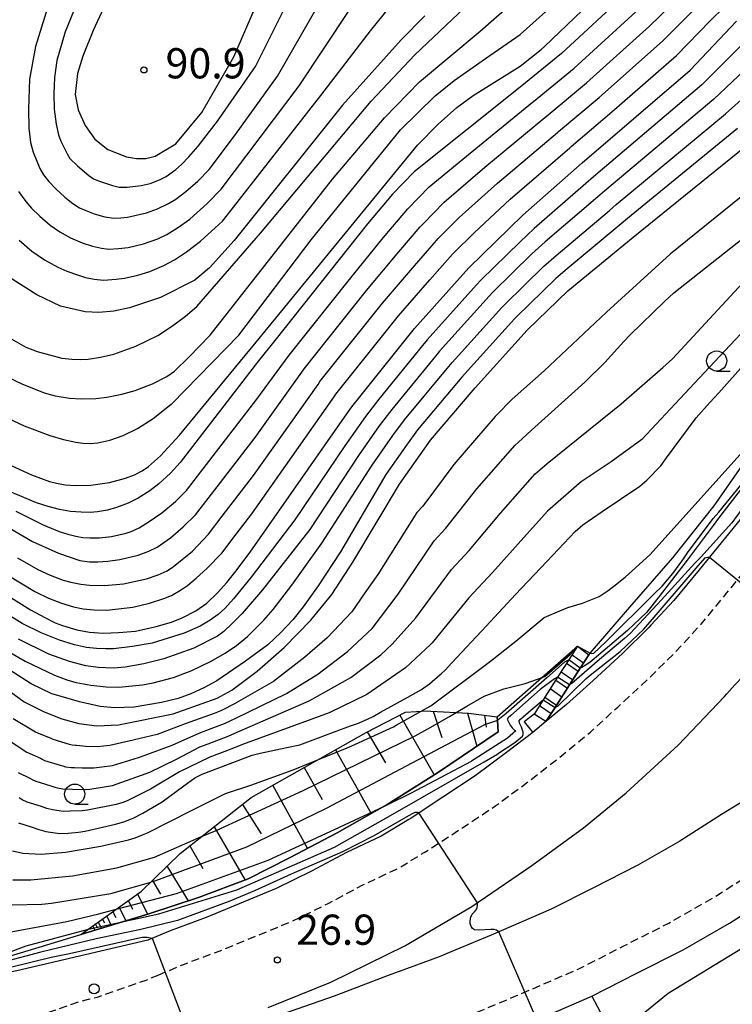
# Model space of a CAD drawing. Extents: x -2000 to 0, y 100500 to 102000.
# Drawn here: x -1700 to -1611, y 100889 to 101011 of the extents above; entities that cross this region are included whole.
import ezdxf
from ezdxf.enums import TextEntityAlignment as Align

# ---------------------------------------------------------------- set-up
doc = ezdxf.new("R2010")
doc.units = 0
doc.linetypes.add('221300', pattern=[1.5, 1, -0.5])
for name, color, linetype in [('2101000', 7, 'Continuous'), ('2103000', 6, 'Continuous'), ('2213000', 7, '221300'), ('2214000', 3, 'Continuous'), ('2214110', 3, 'Continuous'), ('2214120', 3, 'Continuous'), ('2214990', 3, 'Continuous'), ('2238000', 3, 'Continuous'), ('6101110', 6, 'Continuous'), ('6101120', 6, 'Continuous'), ('6101990', 6, 'Continuous'), ('6110110', 1, '611011'), ('6110120', 1, 'Continuous'), ('6331000', 3, 'Continuous'), ('7101000', 2, 'Continuous'), ('7101001', 8, 'Continuous'), ('7102000', 6, 'Continuous'), ('7102001', 8, 'Continuous'), ('7312000', 1, 'Continuous')]:
    doc.layers.add(name, color=color, linetype=linetype)
doc.styles.add('PlotAnnotation', font='MS Gothic.ttf')
doc.linetypes.add('611011', pattern='A,1,[3,dmdr.shx,S=0.2,R=0,X=0,Y=0],1', length=2)

# ---------------------------------------------------------------- blocks, each defined once
blk = doc.blocks.new('223800')
at = {"layer": '2238000'}
blk.add_circle((0, 0), 0.25, dxfattribs=at)
blk = doc.blocks.new('633100')
at = {"layer": '6331000'}
blk.add_lwpolyline([(0, -0.5), (0.67, -0.5)], dxfattribs=at)
blk.add_circle((0, 0), 0.5, dxfattribs=at)
blk = doc.blocks.new('731200')
at = {"layer": '7312000'}
blk.add_circle((0, 0), 0.15, dxfattribs=at)

msp = doc.modelspace()

# ---------------------------------------------------------------- linework, layer by layer
at = {"layer": '2101000', "flags": 128}
for points in [[(-1668.89, 100888.66), (-1661.11, 100891.82), (-1651.92, 100896.32), (-1643.58, 100901.19), (-1636.14, 100906.3), (-1629.71, 100910.96), (-1624.44, 100915.32), (-1617.96, 100921.24), (-1612.21, 100927.3), (-1611.93, 100927.62), (-1610.93, 100928.71), (-1610.62, 100929.05), (-1608.95, 100930.87), (-1605.57, 100934.95), (-1599.21, 100942.78), (-1593.47, 100951.13), (-1592.24, 100952.99), (-1587.98, 100959.46), (-1580.65, 100971.08), (-1579.88, 100972.36)], [(-1609.38, 100950.39), (-1615.38, 100943), (-1618.52, 100939.22), (-1621.35, 100936.14), (-1621.6, 100935.86), (-1624.89, 100932.63), (-1628.52, 100929.28), (-1631.82, 100926.27), (-1634.39, 100924.16), (-1636.01, 100922.83), (-1639.29, 100920.31), (-1643.19, 100917.43), (-1647.19, 100914.77), (-1651.13, 100912.19), (-1651.43, 100912.01), (-1654.84, 100909.92), (-1659.14, 100907.91), (-1663.49, 100905.58), (-1667.87, 100903.44), (-1676.59, 100899.86), (-1681.06, 100898.2), (-1683.83, 100897.04), (-1700.1, 100893.24)], [(-1589.34, 100929.24), (-1592.56, 100926.1), (-1596.21, 100923.23), (-1600.25, 100920.31), (-1602.63, 100918.72), (-1607.39, 100915.83), (-1612.59, 100912.63), (-1617.78, 100909.31), (-1622.99, 100906.32), (-1628.49, 100903.54), (-1633.76, 100900.86), (-1641.21, 100897.64), (-1645.56, 100895.83), (-1647.66, 100894.96), (-1650.46, 100893.93), (-1653.96, 100892.64), (-1660.69, 100890.07), (-1668.04, 100887.51)], [(-1634.04, 100887.77), (-1628.69, 100890.08), (-1623.11, 100892.93), (-1617.35, 100895.83), (-1611.6, 100899.13), (-1606.26, 100902.55), (-1602.17, 100905.06), (-1599.91, 100906.73), (-1595.42, 100909.8), (-1593.56, 100911.08), (-1587.2, 100915.93), (-1583.4, 100918.68), (-1581.83, 100919.82)]]:
    msp.add_lwpolyline(points, dxfattribs=at)
at = {"layer": '2103000', "flags": 128}
msp.add_lwpolyline([(-1628.69, 100890.08), (-1625.16, 100883.47), (-1625.01, 100883.18), (-1620.74, 100876.81), (-1618.14, 100872.92), (-1616.74, 100870.84), (-1612.88, 100865.67), (-1612.46, 100865.1), (-1609.88, 100862.07), (-1607.21, 100859.45), (-1605.32, 100856.81), (-1604.82, 100856.11), (-1602.11, 100852.32), (-1601.09, 100850.96), (-1599.62, 100848.99)], dxfattribs=at)
at = {"layer": '2213000', "flags": 128}
for points in [[(-1682.53, 100892.7), (-1679.4, 100894.02), (-1674.95, 100895.67), (-1666.03, 100899.33), (-1661.44, 100901.57), (-1657.12, 100903.89), (-1652.96, 100905.83), (-1652.7, 100905.95), (-1649.52, 100907.91), (-1649.03, 100908.2), (-1648.73, 100908.39), (-1644.71, 100911.01), (-1640.6, 100913.75), (-1636.58, 100916.72), (-1632.73, 100919.7), (-1628.87, 100922.87), (-1625.48, 100925.96), (-1621.79, 100929.37), (-1618.36, 100932.74), (-1617.65, 100933.51), (-1615.13, 100936.26), (-1611.91, 100940.15), (-1605.78, 100947.7), (-1600.27, 100955.7), (-1594.88, 100963.91), (-1586.86, 100976.6)], [(-1834.83, 100627.21), (-1835.72, 100627.35), (-1836.55, 100627.68), (-1837.29, 100628.19), (-1837.9, 100628.85), (-1838.35, 100629.62), (-1838.62, 100630.48), (-1838.57, 100632.22), (-1837.97, 100636.59), (-1834.41, 100662.28), (-1834.12, 100664.51), (-1833.63, 100667.97), (-1833.14, 100671.44), (-1833.02, 100672.26), (-1832.7, 100674.84), (-1832.27, 100678.31), (-1831.82, 100681.79), (-1831.39, 100685.26), (-1831.03, 100688.13), (-1830.94, 100688.79), (-1830.47, 100692.24), (-1830, 100695.7), (-1829.53, 100699.17), (-1829.07, 100702.64), (-1828.59, 100706.16), (-1827.14, 100712.33), (-1825.79, 100717.92), (-1824.4, 100725.18), (-1824.13, 100727.63), (-1823.77, 100730.89), (-1823.57, 100732.69), (-1823.2, 100735.31), (-1822.66, 100739.13), (-1822.29, 100741.73), (-1821.99, 100745.03), (-1821.77, 100749.54), (-1821.48, 100754), (-1820.73, 100759.28), (-1820.57, 100760.6), (-1819.98, 100763.82), (-1818.67, 100768.19), (-1817.26, 100772.5), (-1815.55, 100776.72), (-1813.53, 100781.33), (-1810.96, 100786.25), (-1808.83, 100790.62), (-1805.74, 100796.28), (-1803.51, 100799.9), (-1800.58, 100803.96), (-1797.61, 100808.22), (-1794.94, 100811.66), (-1791.02, 100816.33), (-1787.73, 100820.29), (-1784.65, 100823.45), (-1780.42, 100827.58), (-1776.02, 100831.45), (-1772.07, 100834.74), (-1771.56, 100835.16), (-1767.53, 100838.46), (-1761.84, 100842.08), (-1756.81, 100845.3), (-1751.39, 100848.38), (-1746.46, 100851.02), (-1741.35, 100853.44), (-1736.08, 100855.83), (-1730.91, 100857.73), (-1730.2, 100857.95), (-1723.33, 100860.41), (-1722.11, 100860.84), (-1717.29, 100862.55), (-1709.16, 100865.33), (-1698.36, 100868.89), (-1690.15, 100871.63), (-1689.84, 100871.73), (-1687.96, 100872.31), (-1681.56, 100874.29), (-1673.06, 100877.02), (-1665.31, 100879.83), (-1657.89, 100882.42), (-1651.1, 100885.01), (-1647.65, 100886.28), (-1644.68, 100887.37), (-1642.42, 100888.31), (-1638.03, 100890.14), (-1630.29, 100893.48), (-1624.8, 100896.28), (-1619.13, 100899.14), (-1613.55, 100902.34), (-1608.26, 100905.72), (-1603.14, 100908.87), (-1598.25, 100911.85), (-1595.49, 100913.69), (-1591.3, 100916.73), (-1587.21, 100919.94), (-1584.21, 100922.81)], [(-1744.85, 100885.7), (-1742.45, 100877.31), (-1741.72, 100875.69), (-1740.83, 100875), (-1739.5, 100874.5), (-1738.27, 100874.49), (-1736.19, 100874.91), (-1728.24, 100877.71), (-1728.2, 100877.72), (-1712.71, 100882.67), (-1703.29, 100885.75), (-1697.06, 100887.72), (-1695.41, 100888.32), (-1692.38, 100889.41), (-1691.2, 100889.7), (-1690.11, 100889.97), (-1684.88, 100891.79), (-1683.92, 100892.12), (-1682.53, 100892.7)]]:
    msp.add_lwpolyline(points, dxfattribs=at)
at = {"layer": '2214000', "flags": 128}
for points in [[(-1630.48, 100933.52), (-1631.56, 100931.83), (-1632.94, 100929.68), (-1634.75, 100926.86), (-1635.87, 100925.1)], [(-1629.07, 100932.47), (-1630.13, 100930.81), (-1631.47, 100928.72), (-1633.26, 100925.92), (-1634.39, 100924.16)]]:
    msp.add_lwpolyline(points, dxfattribs=at)
at = {"layer": '2214110', "flags": 128}
msp.add_lwpolyline([(-1630.48, 100933.52), (-1629.07, 100932.47)], dxfattribs=at)
at = {"layer": '2214120', "flags": 128}
msp.add_lwpolyline([(-1634.39, 100924.16), (-1635.87, 100925.1)], dxfattribs=at)
at = {"layer": '2214990', "flags": 128}
for points in [[(-1631.15, 100932.47), (-1629.71, 100931.47)], [(-1631.83, 100931.42), (-1630.38, 100930.42)], [(-1633.18, 100929.31), (-1631.73, 100928.31)], [(-1632.5, 100930.36), (-1631.06, 100929.36)], [(-1633.85, 100928.26), (-1632.41, 100927.26)], [(-1634.53, 100927.21), (-1633.08, 100926.21)], [(-1635.2, 100926.15), (-1633.75, 100925.15)]]:
    msp.add_lwpolyline(points, dxfattribs=at)
at = {"layer": '6101110', "flags": 128}
msp.add_lwpolyline([(-1692.12, 100897.75), (-1684.6, 100903.1), (-1679.8, 100907.79), (-1670.98, 100914.73), (-1656.69, 100922.83), (-1651.82, 100925.33), (-1649.11, 100925.51), (-1648.68, 100925.46), (-1644.01, 100925.22), (-1640.45, 100924.74)], dxfattribs=at)
at = {"layer": '6101120', "flags": 128}
msp.add_lwpolyline([(-1640.45, 100924.74), (-1640.42, 100924.32), (-1640.3, 100922.91), (-1647.87, 100917.82), (-1654.09, 100913.87), (-1660.32, 100910.36), (-1666.23, 100907.23), (-1671.35, 100904.64), (-1677.52, 100902.32), (-1683.68, 100900.28), (-1692.12, 100897.75)], dxfattribs=at)
at = {"layer": '6101990', "flags": 128}
for points in [[(-1652.55, 100924.96), (-1648.26, 100917.57)], [(-1648.38, 100925.44), (-1647.32, 100922.17)], [(-1644.12, 100925.22), (-1642.98, 100921.11)], [(-1642, 100924.95), (-1641.81, 100923.49)], [(-1656.58, 100922.88), (-1654.31, 100919.03)], [(-1660.53, 100920.65), (-1656.07, 100912.76)], [(-1664.41, 100918.45), (-1662.19, 100914.5)], [(-1668.3, 100916.25), (-1664.01, 100908.41)], [(-1672.07, 100913.87), (-1669.76, 100910.24)], [(-1675.59, 100911.1), (-1671.74, 100904.49)], [(-1678.59, 100908.74), (-1676.98, 100905.93)], [(-1681.44, 100906.19), (-1678.8, 100901.9)], [(-1683.24, 100904.43), (-1682.23, 100902.76)], [(-1685.1, 100902.74), (-1683.84, 100900.23)], [(-1687.39, 100901.11), (-1686.56, 100899.42)], [(-1686.24, 100901.93), (-1685.73, 100900.87)], [(-1688.93, 100900.02), (-1688.37, 100898.87)], [(-1688.16, 100900.56), (-1687.81, 100899.85)], [(-1690.67, 100898.78), (-1690.41, 100898.26)], [(-1690.32, 100899.03), (-1690.16, 100898.7)], [(-1689.97, 100899.28), (-1689.59, 100898.51)], [(-1689.45, 100899.65), (-1689.21, 100899.17)]]:
    msp.add_lwpolyline(points, dxfattribs=at)
at = {"layer": '6110110', "flags": 128}
for points in [[(-1634.39, 100924.16), (-1633.26, 100925.92), (-1631.47, 100928.72), (-1630.13, 100930.81), (-1629.07, 100932.47), (-1628.89, 100932.68), (-1623.96, 100938.39), (-1618.65, 100944.5), (-1613.48, 100950.97), (-1608.44, 100958.18), (-1604.43, 100964.3), (-1603.31, 100966.02), (-1594.34, 100981.14)], [(-1707.23, 100893.34), (-1704.71, 100893.91), (-1697.33, 100896.18), (-1683.68, 100900.28), (-1677.52, 100902.32), (-1671.35, 100904.64), (-1666.23, 100907.23), (-1660.32, 100910.36), (-1654.09, 100913.87), (-1647.87, 100917.82), (-1640.3, 100922.91), (-1640.42, 100924.32), (-1640.45, 100924.74), (-1634.88, 100929.64), (-1630.48, 100933.52)]]:
    msp.add_lwpolyline(points, dxfattribs=at)
at = {"layer": '6110120', "flags": 128}
for points in [[(-1594.34, 100981.14), (-1591.35, 100978.43), (-1590.76, 100977.9), (-1590.59, 100977.75), (-1590.49, 100977.66), (-1588.51, 100975.86), (-1591.47, 100977.73), (-1598.66, 100966.34), (-1604, 100958.21), (-1609.38, 100950.39), (-1615.38, 100943), (-1618.52, 100939.22), (-1621.35, 100936.14), (-1621.6, 100935.86), (-1624.89, 100932.63), (-1628.52, 100929.28), (-1631.82, 100926.27), (-1634.39, 100924.16)], [(-1630.48, 100933.52), (-1631.56, 100931.83), (-1632.94, 100929.68), (-1634.75, 100926.86), (-1635.87, 100925.1), (-1637.08, 100924.13), (-1636.01, 100922.83), (-1639.29, 100920.31), (-1643.19, 100917.43), (-1647.19, 100914.77), (-1651.13, 100912.19), (-1651.43, 100912.01), (-1654.84, 100909.92), (-1659.14, 100907.91), (-1663.49, 100905.58), (-1667.87, 100903.44), (-1676.59, 100899.86), (-1681.06, 100898.2), (-1683.83, 100897.04), (-1700.1, 100893.24), (-1705.94, 100891.99), (-1707.01, 100891.83), (-1707.08, 100892.28), (-1707.23, 100893.34)]]:
    msp.add_lwpolyline(points, dxfattribs=at)
at = {"layer": '7101000', "flags": 128}
for points in [[(-1682.92, 101026.65), (-1690.62, 101009.96), (-1691.91, 101006.79), (-1692.56, 101004.65), (-1692.84, 101002.02), (-1692.48, 101000.11), (-1691.61, 100998.17), (-1690.41, 100996.46), (-1688.78, 100995.18), (-1686.48, 100994.28), (-1685.24, 100994.07), (-1684.06, 100994.08), (-1682.89, 100994.35), (-1680.35, 100995.89), (-1677.12, 100999.79), (-1673.15, 101006.71), (-1667.88, 101018.87)], [(-1620.95, 101017.81), (-1632.46, 101007.1), (-1637.6, 101002.93), (-1650.74, 100992.44), (-1653.45, 100989.63), (-1656.53, 100985.96), (-1668.04, 100971.48), (-1670.06, 100968.94), (-1679.79, 100956.34), (-1681.02, 100955.01), (-1682.46, 100953.68), (-1683.56, 100952.81), (-1685.03, 100951.91), (-1686.26, 100951.29), (-1687.71, 100950.75), (-1688.82, 100950.43), (-1690.06, 100950.21), (-1690.97, 100950.13), (-1692.09, 100950.15), (-1693.43, 100950.27), (-1694.8, 100950.5), (-1696.21, 100950.86), (-1697.66, 100951.34), (-1701.57, 100952.97)], [(-1649.42, 101011.77), (-1652.37, 101008.81), (-1659.63, 101000.69), (-1673.11, 100983.89), (-1676.16, 100980.49), (-1677.99, 100978.96), (-1682.23, 100976.82), (-1686.1, 100975.53), (-1688.06, 100975.14), (-1689.91, 100974.96), (-1691.6, 100975.02), (-1694.65, 100975.76), (-1697.62, 100977.15), (-1700.66, 100979.11), (-1703.54, 100981.59), (-1705.79, 100984.46), (-1707.46, 100987.39), (-1708.54, 100990.49), (-1708.93, 100994.44), (-1708.59, 101000.02), (-1707.76, 101006.27), (-1706.65, 101011.53)], [(-1702.32, 100940.47), (-1698.39, 100938.06), (-1696.63, 100937.09), (-1695.31, 100936.43), (-1694.42, 100936.09), (-1692.64, 100935.56), (-1691.07, 100935.25), (-1689.38, 100935.16), (-1687.47, 100935.21), (-1685.34, 100935.4), (-1682.8, 100935.96), (-1680.87, 100936.5), (-1679.54, 100937.04), (-1677.86, 100937.92), (-1676.51, 100938.88), (-1675.16, 100940.15), (-1674, 100941.42), (-1673.03, 100942.69), (-1671.1, 100945.2), (-1659.13, 100962.37), (-1658.51, 100963.26), (-1650.71, 100972.97), (-1643.95, 100980.51), (-1637.24, 100987.06), (-1629.87, 100993.55), (-1616.5, 101005.06), (-1610.71, 101011.13)], [(-1711.18, 100935.38), (-1699.17, 100926.63), (-1696.69, 100925.38), (-1694.48, 100924.52), (-1692.39, 100923.92), (-1690.14, 100923.64), (-1687.45, 100923.75), (-1680.69, 100925.14), (-1675.2, 100927.08), (-1673.41, 100928.07), (-1670.23, 100930.42), (-1666.89, 100933.36), (-1666.84, 100933.4), (-1663.57, 100936.76), (-1660.96, 100939.93), (-1658.36, 100943.94), (-1652.57, 100953.65), (-1648.74, 100959.09), (-1643.19, 100965.62), (-1640.53, 100968.55), (-1636.71, 100972.76), (-1631.67, 100977.66), (-1623.57, 100984.31), (-1601.25, 101002.35)], [(-1699.89, 100911.6), (-1698.19, 100911.04), (-1697.35, 100910.76), (-1696.49, 100910.53), (-1694.76, 100910.28), (-1693.72, 100910.33), (-1692.43, 100910.44), (-1691.59, 100910.55), (-1687.83, 100911.41), (-1686.78, 100911.71), (-1685.64, 100912.17), (-1684.43, 100912.8), (-1682.06, 100914.22), (-1679.35, 100916.19), (-1677.99, 100917.17), (-1677.07, 100917.64), (-1672.93, 100919.21), (-1670.86, 100920), (-1669.86, 100920.25), (-1666.58, 100920.94), (-1664.94, 100921.28), (-1663.94, 100921.65), (-1660.42, 100922.97), (-1658.66, 100923.63), (-1657.68, 100923.96), (-1656.45, 100924.51), (-1655.83, 100924.78), (-1654.91, 100925.32), (-1651.53, 100927.21), (-1649.84, 100928.15), (-1648.83, 100928.87), (-1647.55, 100929.99), (-1647.37, 100930.15), (-1646.91, 100930.56), (-1646.06, 100931.46), (-1641.82, 100936), (-1638.15, 100939.93), (-1634.26, 100944.03), (-1630.76, 100947.78), (-1629.79, 100948.61), (-1627.4, 100950.26), (-1622.71, 100953.39), (-1621.86, 100954.13), (-1620.14, 100955.94), (-1619.41, 100956.9), (-1615.73, 100961.88), (-1614.03, 100963.8), (-1612.94, 100964.97), (-1609.58, 100968.74)], [(-1592.53, 100910.96), (-1592.92, 100909.57), (-1593.92, 100907.56), (-1594.97, 100906.32), (-1595.75, 100905.4), (-1597.6, 100903.9), (-1597.78, 100903.78), (-1600, 100902.6), (-1609.99, 100896.03), (-1619.2, 100890.41), (-1622.11, 100888.04)], [(-1712.88, 100902.19), (-1712.57, 100901.53), (-1712.24, 100900.67), (-1710.58, 100896.99), (-1709.77, 100895.5), (-1709.36, 100894.91), (-1708.8, 100894.5), (-1708.11, 100894.1), (-1707.7, 100894.02), (-1707.08, 100894), (-1706.76, 100893.99), (-1705.92, 100894.06), (-1704.8, 100894.21), (-1704.52, 100894.28), (-1703.98, 100894.43), (-1699.93, 100895.95), (-1698.93, 100896.32), (-1691.2, 100898.4)]]:
    msp.add_lwpolyline(points, dxfattribs=at)
at = {"layer": '7101001', "flags": 128}
for points in [[(-1622.23, 100935.64), (-1620.7, 100937.43), (-1615.72, 100943.21), (-1614.6, 100944.48), (-1614.49, 100944.55), (-1614.31, 100944.58), (-1614.1, 100944.58), (-1604.24, 100936.58), (-1604.22, 100936.34), (-1604.25, 100936.16), (-1604.32, 100935.99), (-1606.24, 100932.99), (-1609.01, 100929.32), (-1609.08, 100929.15)], [(-1691.2, 100898.4), (-1682.46, 100900.29), (-1672.76, 100903.27), (-1660.66, 100908.57), (-1653.7, 100912.49), (-1642.07, 100919.19), (-1640.76, 100919.92), (-1640.54, 100920.05), (-1640.29, 100920.23), (-1638.26, 100921.57), (-1637.3, 100922.36), (-1637.2, 100922.57), (-1637.2, 100922.84), (-1637.42, 100923.48), (-1637.67, 100923.95), (-1637.71, 100924.24), (-1637.56, 100924.48), (-1636.28, 100925.58), (-1634.75, 100926.86), (-1633.26, 100925.92), (-1632.89, 100926.14), (-1629.42, 100929.46), (-1629.09, 100929.75), (-1625.17, 100932.88), (-1622.23, 100935.64)]]:
    msp.add_lwpolyline(points, dxfattribs=at)
at = {"layer": '7102000', "flags": 128}
for points in [[(-1701.87, 100972.31), (-1698.96, 100970.66), (-1697.57, 100970.1), (-1694.5, 100969.28), (-1693.27, 100969.15), (-1692.18, 100969.12), (-1691.23, 100969.18), (-1689.69, 100969.42), (-1688.03, 100969.8), (-1685.33, 100970.78), (-1682.58, 100972.12), (-1680.74, 100973.31), (-1679.13, 100974.5), (-1677.75, 100975.71), (-1669.84, 100984.81), (-1656.09, 101001.2), (-1650.67, 101006.96), (-1632.12, 101024.55)], [(-1693.06, 101012.33), (-1694.09, 101009.79), (-1695.1, 101006.23), (-1695.39, 101004.12), (-1695.51, 101002.11), (-1695.44, 101000.19), (-1695.2, 100998.35), (-1694.93, 100997.03), (-1694.63, 100996.23), (-1693.82, 100994.65), (-1693.49, 100994.06), (-1692.56, 100993.17), (-1691.16, 100991.97), (-1690.55, 100991.57), (-1689.95, 100991.3), (-1688.21, 100990.71), (-1687.39, 100990.53), (-1686.86, 100990.5), (-1686.4, 100990.53), (-1684.63, 100990.74), (-1683.55, 100990.99), (-1682.39, 100991.44), (-1681.56, 100991.85), (-1680.36, 100992.73), (-1679.66, 100993.32), (-1678.74, 100994.28), (-1677.59, 100995.61), (-1675.18, 100998.72), (-1670.45, 101005.51), (-1664.78, 101016.86)], [(-1696.28, 101012.79), (-1697.76, 101007.97), (-1698.5, 101003.92), (-1698.65, 101000.22), (-1698.58, 100997.86), (-1698.38, 100996.08), (-1698.05, 100994.87), (-1697.23, 100992.83), (-1696.78, 100992.05), (-1696.13, 100991.21), (-1695.25, 100990.31), (-1694.11, 100989.27), (-1693.13, 100988.49), (-1692.32, 100987.97), (-1691.52, 100987.6), (-1690.48, 100987.22), (-1689.17, 100986.85), (-1688.04, 100986.67), (-1687.16, 100986.69), (-1686.33, 100986.78), (-1684, 100987.33), (-1682.63, 100987.81), (-1681.25, 100988.48), (-1680.33, 100989.04), (-1679.11, 100989.97), (-1677.61, 100991.28), (-1676.21, 100992.71), (-1672.92, 100997.05), (-1667.74, 101004.3), (-1661.68, 101014.85)], [(-1702.77, 100949.21), (-1698.15, 100946.53), (-1694.92, 100945.09), (-1692.28, 100944.16), (-1691.05, 100944.01), (-1690.04, 100943.98), (-1688.78, 100944.07), (-1687.29, 100944.28), (-1685, 100944.81), (-1683.7, 100945.32), (-1682.67, 100945.83), (-1681.01, 100946.99), (-1679.42, 100948.33), (-1677.9, 100949.82), (-1676.31, 100951.88), (-1670.48, 100959.44), (-1664.48, 100967.83), (-1664.42, 100967.95), (-1656.65, 100977.69), (-1652.66, 100982.49), (-1649.99, 100985.58), (-1649.65, 100985.98), (-1647.03, 100988.64), (-1641.97, 100992.98), (-1634.51, 100999.18), (-1634.38, 100999.28), (-1629.34, 101003.47), (-1621.55, 101010.49), (-1617.47, 101014.49)], [(-1707.08, 100964.56), (-1699.17, 100960.87), (-1696, 100959.68), (-1694.29, 100959.19), (-1692.77, 100958.85), (-1691.89, 100958.73), (-1690.97, 100958.71), (-1690.02, 100958.78), (-1688.53, 100959.11), (-1686.9, 100959.67), (-1685.11, 100960.54), (-1683.15, 100961.78), (-1680.91, 100963.56), (-1680.85, 100963.62), (-1672.53, 100972.16), (-1663.53, 100983.99), (-1652.46, 100997.62), (-1648.16, 101001.87), (-1645.77, 101003.77), (-1641.88, 101006.5), (-1637.58, 101009.47), (-1634.44, 101012.28)], [(-1704.73, 100968.6), (-1699.47, 100966.1), (-1696.71, 100964.99), (-1695.33, 100964.62), (-1693.55, 100964.3), (-1692.08, 100964.23), (-1690.29, 100964.27), (-1688.91, 100964.44), (-1687.04, 100964.81), (-1685.38, 100965.29), (-1683.24, 100966.1), (-1681.47, 100967), (-1680.5, 100967.69), (-1678.71, 100969.41), (-1676.09, 100972.16), (-1667.2, 100983.5), (-1660.89, 100991.49), (-1654.42, 100999.11), (-1650.07, 101003.61), (-1646.34, 101006.74), (-1642.54, 101009.88), (-1638.49, 101013.44)], [(-1701.34, 100956.22), (-1698.25, 100954.82), (-1696.04, 100953.96), (-1695.16, 100953.75), (-1694.08, 100953.58), (-1692.81, 100953.46), (-1690.89, 100953.51), (-1688.58, 100953.87), (-1686.59, 100954.37), (-1685.48, 100954.79), (-1684.52, 100955.28), (-1683.72, 100955.83), (-1682.23, 100957.17), (-1679.89, 100959.72), (-1670.36, 100971.28), (-1650.35, 100995.72), (-1647.78, 100998.33), (-1645.47, 101000.39), (-1643.42, 101001.89), (-1637.57, 101005.54), (-1634.99, 101007.59), (-1634.55, 101007.98), (-1629.87, 101012.47)], [(-1701.19, 100942.35), (-1697.87, 100940.33), (-1696.14, 100939.5), (-1694.54, 100938.86), (-1693.07, 100938.43), (-1691.86, 100938.17), (-1690.48, 100938.03), (-1688.92, 100938), (-1685.69, 100938.37), (-1683.6, 100938.88), (-1681.85, 100939.43), (-1680.9, 100939.83), (-1679.78, 100940.47), (-1678.91, 100941.06), (-1677.82, 100941.96), (-1676.5, 100943.16), (-1674.65, 100945.07), (-1672.84, 100947.43), (-1670.89, 100949.95), (-1660.91, 100964.19), (-1660.48, 100964.82), (-1652.69, 100974.55), (-1648.79, 100979.02), (-1645.97, 100982.2), (-1645.85, 100982.34), (-1643.32, 100984.84), (-1638.82, 100989.04), (-1631.42, 100995.42), (-1631.24, 100995.57), (-1626.22, 100999.85), (-1618.18, 101006.87), (-1613.99, 101011.17), (-1612.22, 101012.92)], [(-1700.22, 100950.28), (-1696.83, 100948.61), (-1694.85, 100947.77), (-1693.75, 100947.42), (-1692.76, 100947.17), (-1691.88, 100947.02), (-1691.04, 100946.98), (-1689.81, 100947), (-1688.35, 100947.15), (-1686.5, 100947.57), (-1685.87, 100947.75), (-1684.91, 100948.21), (-1683.66, 100948.99), (-1682.1, 100950.1), (-1680.38, 100951.5), (-1679.03, 100952.84), (-1678.05, 100954.11), (-1670.27, 100964.19), (-1666.26, 100969.66), (-1658.62, 100979.26), (-1654.6, 100984.22), (-1652, 100987.27), (-1651.55, 100987.81), (-1648.89, 100990.54), (-1643.55, 100994.96), (-1636.06, 101001.05), (-1635.95, 101001.14), (-1630.9, 101005.28), (-1623.24, 101012.3)], [(-1700, 100944.51), (-1697.48, 100943.03), (-1695.95, 100942.35), (-1694.33, 100941.72), (-1693.38, 100941.47), (-1692.13, 100941.23), (-1691.05, 100941.12), (-1689.17, 100941.05), (-1686.84, 100941.27), (-1684, 100941.87), (-1682.52, 100942.37), (-1681.4, 100942.89), (-1680.64, 100943.42), (-1678.28, 100945.31), (-1676.28, 100947.45), (-1674.58, 100949.66), (-1670.68, 100954.7), (-1662.69, 100966.01), (-1662.45, 100966.39), (-1654.67, 100976.12), (-1650.72, 100980.75), (-1647.98, 100983.89), (-1647.75, 100984.16), (-1645.18, 100986.74), (-1640.39, 100991.01), (-1632.97, 100997.3), (-1632.81, 100997.43), (-1627.78, 101001.66), (-1619.87, 101008.68), (-1615.73, 101012.83)], [(-1699.86, 100989.99), (-1698.97, 100988.73), (-1698.26, 100987.89), (-1697.25, 100986.91), (-1695.96, 100985.79), (-1694.73, 100984.97), (-1693.41, 100984.24), (-1691.99, 100983.6), (-1690.68, 100983.21), (-1689.57, 100982.95), (-1688.66, 100982.83), (-1687.45, 100982.89), (-1686.25, 100983.03), (-1684.37, 100983.49), (-1682.59, 100984.12), (-1681.46, 100984.65), (-1680.13, 100985.46), (-1678.59, 100986.55), (-1676.44, 100988.5), (-1674.71, 100990.25), (-1665.04, 101003.1), (-1658.82, 101012.47)], [(-1699.79, 100983.93), (-1698.23, 100982.56), (-1696.65, 100981.51), (-1695, 100980.6), (-1693.87, 100980.09), (-1692.55, 100979.62), (-1691.54, 100979.32), (-1690.47, 100979.11), (-1689.33, 100978.99), (-1687.75, 100979.08), (-1686.7, 100979.21), (-1685.06, 100979.61), (-1683.58, 100980.05), (-1681.84, 100980.79), (-1680.51, 100981.49), (-1679, 100982.49), (-1677.3, 100983.8), (-1674.56, 100986.29), (-1673.91, 100987.07), (-1662.33, 101001.89), (-1656.18, 101009.91), (-1653.88, 101012.73)], [(-1609.1, 101009.15), (-1615.03, 101003.24), (-1628.47, 100991.81), (-1629.43, 100990.98), (-1635.87, 100985.39), (-1637.6, 100983.74), (-1642.47, 100978.99), (-1643, 100978.4), (-1649.15, 100971.56), (-1649.72, 100970.86), (-1655.12, 100964.21), (-1656.81, 100962.06), (-1659.37, 100958.39), (-1665.58, 100949.22), (-1670.99, 100942.09), (-1673.18, 100939.41), (-1674.27, 100938.2), (-1675.07, 100937.47), (-1676.09, 100936.74), (-1677.32, 100936.01), (-1679.29, 100935.13), (-1683.27, 100933.92), (-1685.73, 100933.47), (-1688.08, 100933.21), (-1689.08, 100933.18), (-1690.2, 100933.23), (-1691.44, 100933.37), (-1692.91, 100933.68), (-1694.78, 100934.29), (-1697.05, 100935.18), (-1699.43, 100936.33), (-1703.52, 100938.85)], [(-1607.5, 101007.16), (-1613.56, 101001.43), (-1627.07, 100990.08), (-1627.96, 100989.31), (-1634.5, 100983.72), (-1636.12, 100982.22), (-1640.99, 100977.47), (-1641.43, 100976.99), (-1647.6, 100970.15), (-1648.09, 100969.55), (-1653.53, 100962.93), (-1655.11, 100960.87), (-1657.67, 100957.21), (-1663.7, 100948.01), (-1669.57, 100940.52), (-1672.12, 100937.57), (-1673.37, 100936.29), (-1674.39, 100935.36), (-1675.18, 100934.76), (-1678.1, 100933.27), (-1681.85, 100931.96), (-1684.31, 100931.34), (-1686.64, 100930.93), (-1688.1, 100930.8), (-1689.98, 100930.89), (-1691.51, 100931.1), (-1693.55, 100931.64), (-1696.1, 100932.52), (-1699.89, 100934.41)], [(-1704, 100934.52), (-1699.07, 100931.68), (-1695.4, 100929.95), (-1693.74, 100929.32), (-1692.72, 100929.01), (-1690.89, 100928.69), (-1688.98, 100928.49), (-1687.43, 100928.46), (-1684.5, 100928.73), (-1683.14, 100928.97), (-1680.64, 100929.62), (-1678.35, 100930.5), (-1676.05, 100931.62), (-1674.2, 100932.66), (-1672.79, 100933.61), (-1671.45, 100934.71), (-1669.43, 100936.74), (-1668.25, 100938.07), (-1665.93, 100941.11), (-1662.23, 100946.33), (-1655.97, 100956.02), (-1653.41, 100959.67), (-1651.93, 100961.65), (-1646.46, 100968.24), (-1646.04, 100968.73), (-1639.85, 100975.58), (-1639.51, 100975.95), (-1634.64, 100980.7), (-1633.13, 100982.05), (-1626.5, 100987.64), (-1625.67, 100988.35), (-1612.09, 100999.61), (-1605.89, 101005.17)], [(-1610.62, 100997.79), (-1624.26, 100986.61), (-1625.03, 100985.98), (-1631.76, 100980.38), (-1633.15, 100979.18), (-1638.03, 100974.43), (-1638.28, 100974.17), (-1644.49, 100967.32), (-1644.82, 100966.93), (-1650.34, 100960.37), (-1651.71, 100958.47), (-1654.27, 100954.83), (-1659.91, 100945.23), (-1662.69, 100941.02), (-1664.54, 100938.41), (-1665.83, 100936.78), (-1667.29, 100935.21), (-1668.92, 100933.7), (-1671.7, 100931.68), (-1675.24, 100929.24), (-1676.87, 100928.34), (-1678.47, 100927.61), (-1680.04, 100927.05), (-1682.14, 100926.55), (-1685.51, 100925.96), (-1687.95, 100925.87), (-1689.75, 100926.04), (-1692.29, 100926.6), (-1695.57, 100927.55), (-1695.75, 100927.62), (-1698.3, 100928.86), (-1702.73, 100931.67)], [(-1601.32, 100996.43), (-1618.97, 100982.19), (-1626.86, 100974.99), (-1634.61, 100967.73), (-1638.57, 100964.21), (-1640.51, 100962.22), (-1640.7, 100962.05), (-1645.84, 100956.08), (-1649.69, 100950.91), (-1650.42, 100950.12), (-1655.27, 100942.44), (-1656.88, 100940.15), (-1658.47, 100937.81), (-1661.55, 100934.56), (-1664.33, 100932.17), (-1668.21, 100929.13), (-1672.86, 100926.48), (-1672.9, 100926.46), (-1674.75, 100925.51), (-1675.57, 100925.19), (-1679.19, 100923.89), (-1682.65, 100922.56), (-1686.18, 100921.72), (-1688.53, 100921.19), (-1690.11, 100921.05), (-1691.52, 100921.09), (-1692.66, 100921.2), (-1692.86, 100921.19), (-1693.21, 100921.24), (-1693.38, 100921.29), (-1693.55, 100921.34), (-1695.56, 100921.94), (-1695.72, 100922.01), (-1695.81, 100922.06), (-1697.76, 100922.86), (-1700.55, 100924.5)], [(-1701.92, 100922.38), (-1698.84, 100920.35), (-1697.14, 100919.61), (-1696.95, 100919.49), (-1696.64, 100919.35), (-1694.71, 100918.77), (-1694.37, 100918.66), (-1694.03, 100918.56), (-1693.34, 100918.46), (-1692.92, 100918.48), (-1691.96, 100918.42), (-1690.51, 100918.43), (-1688.21, 100918.73), (-1684.98, 100919.72), (-1684.72, 100919.8), (-1680.81, 100921.25), (-1677.37, 100922.78), (-1675.95, 100923.3), (-1674.29, 100923.93), (-1672.89, 100924.6), (-1666.61, 100927.65), (-1662.73, 100930.04), (-1659.01, 100932.85), (-1655.96, 100935.72), (-1652.73, 100939.99), (-1648.27, 100946.59), (-1646.8, 100948.16), (-1642.95, 100953.07), (-1638.22, 100958.48), (-1637.83, 100958.82), (-1636.2, 100960.36), (-1629.57, 100966.3), (-1627.08, 100968.76), (-1624.7, 100971.37), (-1623.95, 100972.2), (-1619.67, 100976.33), (-1618.5, 100977.4), (-1603.56, 100989.19)], [(-1699.91, 100917.83), (-1698.47, 100917.15), (-1698.19, 100916.98), (-1697.72, 100916.77), (-1695.87, 100916.19), (-1695.37, 100916.02), (-1694.85, 100915.88), (-1694.39, 100915.82), (-1693.19, 100915.77), (-1691.52, 100915.72), (-1691.01, 100915.79), (-1688.21, 100916.25), (-1684.61, 100917.53), (-1683.56, 100917.89), (-1680.27, 100919.51), (-1677.36, 100921.02), (-1676.32, 100921.41), (-1673.84, 100922.36), (-1673.03, 100922.72), (-1663.8, 100926.73), (-1658.63, 100929.66), (-1654.9, 100932.44), (-1653.49, 100933.78), (-1650.56, 100937.03), (-1646.12, 100943.06), (-1643.92, 100945.42), (-1640.05, 100950.05), (-1635.73, 100954.92), (-1635.15, 100955.41), (-1634.24, 100956.21), (-1625.04, 100963.63), (-1619.87, 100968.13), (-1618.69, 100969.2), (-1607.43, 100981.36)], [(-1605.72, 100977.05), (-1615.36, 100966.82), (-1622.47, 100959.18), (-1626.27, 100956.42), (-1630.02, 100953.92), (-1630.28, 100953.72), (-1634.19, 100950.31), (-1637.15, 100947.04), (-1641.03, 100942.67), (-1643.97, 100939.53), (-1648.52, 100933.96), (-1648.72, 100933.74), (-1651.82, 100930.84), (-1656.61, 100927.53), (-1661.29, 100925.25), (-1672.06, 100921.33), (-1673.38, 100920.79), (-1676.11, 100919.75), (-1679.89, 100917.91), (-1683.47, 100915.78), (-1686.39, 100914.33), (-1686.91, 100914.11), (-1687.76, 100913.87), (-1691.3, 100913.17), (-1691.98, 100913.08), (-1693.45, 100913.05), (-1694.29, 100913.01), (-1695.67, 100913.21), (-1696.36, 100913.39), (-1697.03, 100913.62), (-1698.81, 100914.18), (-1699.42, 100914.47), (-1699.8, 100914.69)], [(-1649.89, 100925.46), (-1648.68, 100926.14), (-1641.27, 100931.68), (-1638.48, 100933.85), (-1638.12, 100934.16), (-1634.61, 100937.08), (-1632.65, 100937.92), (-1631.69, 100938.32), (-1629.86, 100938.87), (-1627.79, 100939.71), (-1626.67, 100940.43), (-1625.95, 100940.99), (-1624.56, 100942.1), (-1621.48, 100944.89), (-1609.15, 100958.58), (-1607.08, 100960.98), (-1604.46, 100964.27)], [(-1748.74, 100927.62), (-1743.43, 100928.74), (-1742.6, 100928.92), (-1739.08, 100929.31), (-1735.71, 100929.31), (-1733.21, 100929.07), (-1730.19, 100928.01), (-1727.07, 100926.09), (-1721.67, 100921.89), (-1717.69, 100918.05), (-1712.78, 100912.87), (-1708.93, 100908.06), (-1706.05, 100903.16), (-1705.56, 100902.44), (-1704.86, 100901.82), (-1703.93, 100901.51), (-1702.78, 100901.35), (-1700.68, 100901.42), (-1696.97, 100901.51), (-1695.78, 100901.64), (-1688.41, 100902.83), (-1683.43, 100904.24)], [(-1645.52, 100925.29), (-1644.22, 100926.1), (-1642.07, 100927.31), (-1639.61, 100928.25), (-1636.97, 100928.91), (-1635.45, 100929.42), (-1634.88, 100929.64)], [(-1700.61, 100908.1), (-1699.35, 100907.81), (-1697.07, 100907.69), (-1694.06, 100907.94), (-1689.64, 100908.7), (-1686.22, 100909.5), (-1685.38, 100909.74), (-1684.47, 100910.11), (-1683.86, 100910.35), (-1678.41, 100913.11), (-1674.19, 100915.22), (-1671.03, 100916.27), (-1665.76, 100918.18), (-1662.64, 100919.46)], [(-1700.6, 100904.5), (-1698.33, 100904.5), (-1693.16, 100905), (-1687.66, 100906.01), (-1683.01, 100907.35), (-1677.15, 100909.88)], [(-1712.09, 100905.42), (-1711.43, 100904.58), (-1708.8, 100900.51), (-1707.36, 100898.54), (-1706.66, 100897.97), (-1705.87, 100897.66), (-1705.08, 100897.59), (-1703.65, 100897.66), (-1701.38, 100897.96), (-1701.03, 100898.02), (-1694.54, 100899.23), (-1693.88, 100899.34), (-1689.89, 100900.29), (-1687.75, 100900.86)], [(-1640.22, 100898.07), (-1640.52, 100898.26), (-1640.82, 100898.34), (-1641.24, 100898.35), (-1642.76, 100898.26), (-1643.25, 100898.32), (-1643.49, 100898.46), (-1643.66, 100898.74), (-1643.81, 100899.1), (-1643.81, 100899.43), (-1643.71, 100899.88), (-1643.53, 100900.27), (-1643.26, 100900.56), (-1643.05, 100900.8), (-1642.92, 100901.09), (-1642.89, 100901.35), (-1642.87, 100901.67)]]:
    msp.add_lwpolyline(points, dxfattribs=at)
at = {"layer": '7102001', "flags": 128}
for points in [[(-1595.12, 100975.39), (-1596.98, 100972.47), (-1599.81, 100967.94), (-1602.82, 100963.57), (-1605.77, 100959.16), (-1608.88, 100954.71), (-1612.95, 100949.41), (-1613.61, 100948.5), (-1616.86, 100944.2), (-1619.92, 100940.24), (-1621.23, 100938.52), (-1621.92, 100937.69), (-1624.25, 100935.47), (-1628.93, 100931.5), (-1629.58, 100931.07), (-1629.86, 100930.92), (-1630.13, 100930.81), (-1631.56, 100931.83), (-1632.08, 100931.54), (-1634.26, 100929.6), (-1639.33, 100925.15), (-1640.36, 100924.34), (-1640.42, 100924.32)], [(-1634.88, 100929.64), (-1634.53, 100929.77), (-1633.96, 100930.28), (-1631.37, 100932.5), (-1630.48, 100933.52), (-1628.88, 100932.68), (-1628.5, 100932.64), (-1626.94, 100934.06), (-1620.93, 100940.03), (-1619.96, 100940.96), (-1618.65, 100942.55), (-1617.41, 100944.25), (-1616.8, 100945.11), (-1613.62, 100949.36), (-1612.94, 100950.18), (-1609.27, 100954.62), (-1608.6, 100955.64), (-1605.63, 100960.33), (-1605.07, 100961.26), (-1600.11, 100968.65)], [(-1610.2, 100950.36), (-1611.29, 100948.85), (-1615.15, 100944.57), (-1615.91, 100943.85), (-1620.06, 100939.27), (-1623.95, 100935.11), (-1624.62, 100934.49), (-1627.72, 100931.87), (-1631.19, 100928.9), (-1631.47, 100928.72), (-1632.94, 100929.68), (-1633.32, 100929.46), (-1635.11, 100928.16), (-1638.75, 100924.93), (-1639.09, 100924.64), (-1639.21, 100924.47), (-1638.83, 100923.72), (-1638.59, 100923.41), (-1638.23, 100923.03), (-1638.14, 100923), (-1639.17, 100922.1), (-1640.64, 100921.15), (-1643.3, 100919.46), (-1643.64, 100919.26)], [(-1640.42, 100924.32), (-1641.63, 100923.89), (-1641.92, 100923.79), (-1646.02, 100921.64), (-1661.68, 100913.36), (-1671.55, 100908.56), (-1682.88, 100904.4), (-1683.43, 100904.24)], [(-1677.15, 100909.88), (-1675.33, 100910.66), (-1664.55, 100915.6), (-1650.63, 100922.39), (-1649.07, 100923.26), (-1646.35, 100924.78), (-1645.52, 100925.29)], [(-1662.64, 100919.46), (-1659.05, 100920.92), (-1658.47, 100921.17), (-1653.33, 100923.53), (-1653, 100923.72), (-1649.89, 100925.46)], [(-1654.52, 100913.63), (-1653.93, 100913.91), (-1651.15, 100915.27), (-1643.64, 100919.26)], [(-1687.75, 100900.86), (-1680.27, 100902.82), (-1668.86, 100906.97), (-1660.04, 100911.04), (-1654.52, 100913.63)], [(-1650.17, 100912.82), (-1650.32, 100912.87), (-1650.51, 100912.89), (-1650.68, 100912.86), (-1650.9, 100912.77), (-1651.46, 100912.47), (-1655.75, 100909.98), (-1659.65, 100908), (-1666.02, 100905.23), (-1670.58, 100903.15), (-1673.64, 100901.88), (-1680.13, 100899.46), (-1684.7, 100898.36), (-1690.24, 100897.19), (-1697.1, 100895.53), (-1701.77, 100894.31), (-1705.75, 100893.45), (-1706.65, 100893.34), (-1707.23, 100893.34)], [(-1642.87, 100901.67), (-1650.17, 100912.82)], [(-1707.08, 100892.28), (-1705.79, 100892.48), (-1695.84, 100894.9), (-1693.54, 100895.39), (-1685.11, 100897.28), (-1684.51, 100897.39), (-1683.91, 100897.39), (-1683.29, 100897.27), (-1678.62, 100884.97)], [(-1635.51, 100887.14), (-1640.22, 100898.07)]]:
    msp.add_lwpolyline(points, dxfattribs=at)

# ---------------------------------------------------------------- block references
at = {"layer": '2238000', "xscale": 2.5, "yscale": 2.5, "zscale": 2.5}
msp.add_blockref('223800', (-1690.5, 100890.99), dxfattribs=at)
at = {"layer": '6331000', "xscale": 2.5, "yscale": 2.5, "zscale": 2.5}
for p in [(-1613.19, 100968.94), (-1692.9, 100915.16)]:
    msp.add_blockref('633100', p, dxfattribs=at)
at = {"layer": '7312000', "xscale": 2.5, "yscale": 2.5, "zscale": 2.5}
for p in [(-1684.3, 101005.07, 90.9), (-1667.73, 100894.58, 26.9)]:
    msp.add_blockref('731200', p, dxfattribs=at)

# ---------------------------------------------------------------- texts
at = {"layer": '7312000', "style": 'PlotAnnotation'}
for s, p in [('90.9', (-1676.65, 101005.41)), ('26.9', (-1660.44, 100897.84))]:
    msp.add_text(s, height=3.75, dxfattribs=at).set_placement(p, align=Align.MIDDLE)

doc.saveas('drawing.dxf')
